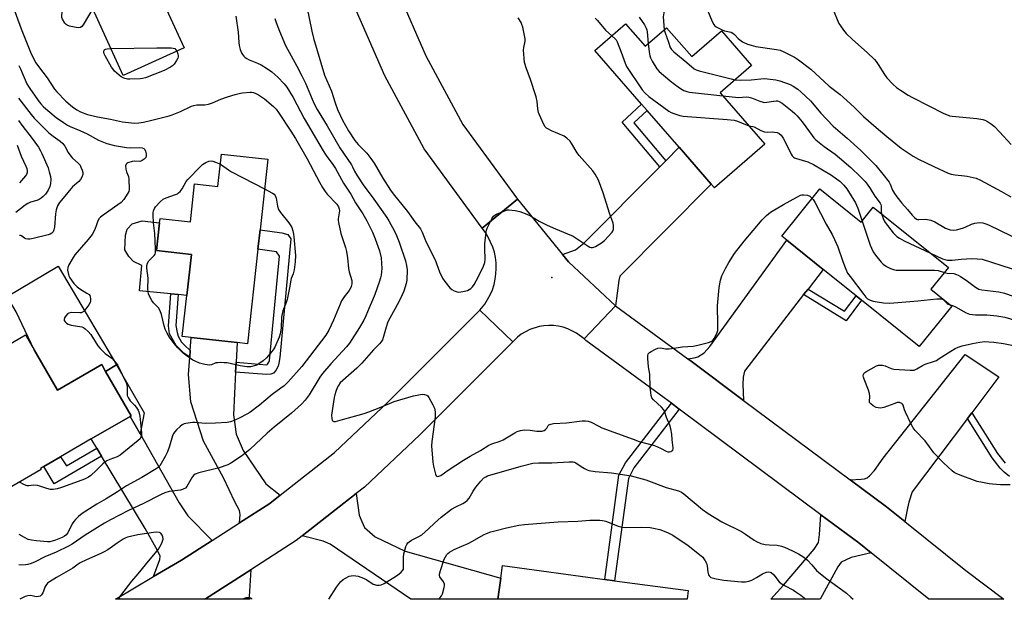
# Model space of a CAD drawing. Units: inches. Extents: x 1279764 to 1285764, y 529451 to 533451.
# Drawn here: x 1284824 to 1285241, y 529451 to 529696 of the extents above; entities that cross this region are included whole.
import ezdxf

# ---------------------------------------------------------------- set-up
doc = ezdxf.new("R2010")
doc.units = ezdxf.units.IN
doc.header["$MEASUREMENT"] = 0
for name, color, linetype in [('BLDG-Footprint', 5, 'Continuous'), ('CULTRL-Pad', 6, 'Continuous'), ('ELEV-Spot Elevation', 7, 'Continuous'), ('TRANS-Driveway', 251, 'Continuous'), ('TRANS-Non Street Sidewalk', 7, 'Continuous'), ('TRANS-Road', 130, 'Continuous'), ('Undefined', 1, 'Continuous')]:
    doc.layers.add(name, color=color, linetype=linetype)

msp = doc.modelspace()

# ---------------------------------------------------------------- linework, layer by layer
at = {"layer": 'BLDG-Footprint'}
for points, elevation in [([(1284893.4, 529684.08), (1284867.7, 529672.39), (1284851.86, 529707.19), (1284846.6, 529718.76), (1284843.62, 529725.31), (1284878.87, 529741.35), (1284879.42, 529740.13), (1284887.12, 529723.22), (1284889.34, 529718.34), (1284887.69, 529717.59), (1284879.78, 529714), (1284884.58, 529703.47), (1284886.85, 529698.47)], 414.24), ([(1285080.22, 529694.3), (1285088.53, 529684.76), (1285097.56, 529692.62), (1285108.22, 529680.37), (1285120.78, 529691.3), (1285133.51, 529676.66), (1285120.23, 529665.11), (1285139.17, 529643.33), (1285117.87, 529624.8), (1285116.52, 529626.35), (1285102.92, 529641.98), (1285089.42, 529657.5), (1285087.02, 529660.26), (1285067.24, 529683)], 406.64), ([(1284928.88, 529636.95), (1284925.6, 529607.07), (1284924.7, 529598.86), (1284920.31, 529558.81), (1284915.85, 529559.3), (1284896.4, 529561.43), (1284892.68, 529561.84), (1284894.59, 529579.25), (1284896.5, 529596.66), (1284881.77, 529598.28), (1284883.06, 529610.02), (1284883.25, 529611.79), (1284896.08, 529610.38), (1284897.85, 529626.5), (1284907.75, 529625.41), (1284909.25, 529639.1)], 416.38), ([(1285162.43, 529624.37), (1285179.95, 529610.3), (1285185.04, 529616.63), (1285216.84, 529591.09), (1285209.45, 529581.9), (1285218.31, 529574.78), (1285204.53, 529557.63), (1285180.09, 529577.26), (1285177.75, 529579.14), (1285163.88, 529590.29), (1285148.5, 529602.64), (1285146.36, 529604.36)], 410.38), ([(1284829.99, 529556.28), (1284839.9, 529539.17), (1284858.55, 529549.98), (1284860.21, 529547.11), (1284871.1, 529528.32), (1284870.64, 529528.05), (1284854.1, 529518.47), (1284841.14, 529510.97), (1284834.07, 529506.87), (1284832.64, 529506.04), (1284832.93, 529505.54), (1284816.1, 529495.79), (1284796.52, 529529.59), (1284812.75, 529538.99), (1284813.7, 529537.36), (1284819.78, 529540.88), (1284812, 529554.3), (1284826.33, 529562.6)], 416.13), ([(1285106.76, 529454.26), (1285106.27, 529450.6), (1285026.19, 529450.6), (1285027.39, 529459.59), (1285028.1, 529464.84), (1285071.5, 529459), (1285075.62, 529458.45)], 415.58)]:
    msp.add_lwpolyline(points, close=True, dxfattribs=dict(at, elevation=elevation))
at = {"layer": 'CULTRL-Pad'}
for points in [[(1284896.5, 529596.66), (1284894.59, 529579.25), (1284890.97, 529579.61), (1284887.79, 529579.93), (1284874.49, 529581.27), (1284875.51, 529591.93), (1284871.97, 529593.63), (1284870.08, 529595.68), (1284868.34, 529598.63), (1284868.67, 529604.85), (1284869.33, 529607.26), (1284871.39, 529609.65), (1284875.73, 529610.87), (1284883.06, 529610.02), (1284881.77, 529598.28)], [(1284850.13, 529574.68), (1284864.85, 529549.86), (1284860.21, 529547.11), (1284858.55, 529549.98), (1284839.9, 529539.17), (1284829.99, 529556.28), (1284822.38, 529572.32), (1284818.54, 529578.8), (1284840.1, 529591.59)]]:
    msp.add_lwpolyline(points, close=True, dxfattribs=at)
at = {"layer": 'ELEV-Spot Elevation'}
msp.add_point((1285049, 529586.9, 408.86), dxfattribs=at)
at = {"layer": 'TRANS-Driveway'}
for points in [[(1285075.97, 529574.92), (1285056.09, 529593.52), (1285053.62, 529596.54), (1285059.1, 529598.64), (1285062.51, 529601.39), (1285094.68, 529633.7), (1285097.27, 529636.3), (1285102.93, 529641.98), (1285116.52, 529626.35), (1285077.84, 529587.45), (1285077.41, 529585.62)], [(1285157.44, 529581.97), (1285155.6, 529579.59), (1285130.54, 529547.21), (1285130.07, 529544.71), (1285129.89, 529541.64), (1285130.21, 529534.84), (1285108.04, 529551.4), (1285106.59, 529552.47), (1285109.24, 529552.79), (1285110.84, 529553.22), (1285113.52, 529555.01), (1285115.87, 529557.64), (1285148.5, 529602.64), (1285163.88, 529590.29)], [(1284915.42, 529551.01), (1284915.21, 529546.82), (1284914.29, 529528.72), (1284915.48, 529520.53), (1284918.45, 529513.6), (1284928.07, 529499.53), (1284934.1, 529494.66), (1284929.65, 529491.19), (1284916.88, 529482.99), (1284917.17, 529486.52), (1284916.87, 529488.13), (1284914.83, 529491.84), (1284910.14, 529502), (1284901.65, 529517.5), (1284896.23, 529534.24), (1284895.25, 529545.79), (1284895.79, 529553.17), (1284895.99, 529555.92), (1284896.4, 529561.43), (1284915.85, 529559.3)], [(1285226.74, 529529.59), (1285224.89, 529527.14), (1285201.47, 529496.15), (1285200.1, 529491.68), (1285199.52, 529489.25), (1285198.39, 529483.53), (1285190.71, 529489.72), (1285175.3, 529501.21), (1285179.93, 529501.44), (1285181.35, 529501.66), (1285182.42, 529502), (1285183.51, 529502.86), (1285185.64, 529505.15), (1285189.27, 529510.34), (1285223.89, 529554.3), (1285238.21, 529544.76)], [(1284874.81, 529520.7), (1284891.4, 529491.49), (1284895.02, 529486), (1284905.27, 529475.54), (1284892.32, 529467.22), (1284880.48, 529460.19), (1284883.09, 529467.4), (1284883.27, 529468.84), (1284882.17, 529471.26), (1284876.99, 529480.62), (1284858.52, 529511.16), (1284856.48, 529514.54), (1284854.1, 529518.47), (1284870.64, 529528.05)], [(1284943.36, 529477.42), (1284966.28, 529495.35), (1284967.51, 529486.19), (1284968.62, 529483.51), (1284969.74, 529481.01), (1284974.33, 529477.05), (1284986.98, 529470.93), (1285027.39, 529459.59), (1285026.19, 529450.6), (1284989.32, 529450.61), (1284955.26, 529473.99), (1284952.33, 529475.2)], [(1285184.1, 529470.28), (1285175.67, 529468.28), (1285171.48, 529466.25), (1285170.13, 529464.38), (1285162.58, 529450.59), (1285141.72, 529450.59), (1285147.09, 529456.64), (1285160, 529471.88), (1285161.93, 529474.69), (1285162.35, 529478.09), (1285162.89, 529486.4), (1285178.9, 529474.47)], [(1284902.15, 529450.62), (1284902.46, 529450.8), (1284921.65, 529463.12), (1284920.92, 529451.72), (1284921.24, 529450.82), (1284921.37, 529450.61)]]:
    msp.add_lwpolyline(points, close=True, dxfattribs=at)
at = {"layer": 'TRANS-Non Street Sidewalk'}
for points in [[(1285097.27, 529636.3), (1285094.68, 529633.7), (1285078.76, 529652.6), (1285087.02, 529660.26), (1285089.42, 529657.5), (1285083.8, 529652.29)], [(1284915.21, 529546.82), (1284915.42, 529551.01), (1284928.39, 529549.94), (1284928.73, 529550.12), (1284929.28, 529550.94), (1284929.55, 529551.7), (1284933.74, 529595.94), (1284932.46, 529597.67), (1284924.7, 529598.86), (1284925.6, 529607.07), (1284934.74, 529605.78), (1284937.34, 529605.1), (1284938.62, 529603.22), (1284933.94, 529553.03), (1284933.58, 529550.56), (1284933.24, 529549.32), (1284932.28, 529547.52), (1284931.25, 529546.36), (1284930.12, 529545.98), (1284928.26, 529545.75)], [(1285155.6, 529579.59), (1285157.44, 529581.97), (1285172.87, 529572.53), (1285177.75, 529579.14), (1285180.09, 529577.26), (1285173.65, 529568.55)], [(1284895.99, 529555.92), (1284895.79, 529553.17), (1284893.31, 529554.83), (1284890.07, 529558.12), (1284888.88, 529560), (1284887.3, 529563.04), (1284886.78, 529566.41), (1284887.79, 529579.93), (1284890.97, 529579.61), (1284890, 529566.57), (1284890.47, 529563.58), (1284890.92, 529561.99), (1284892.34, 529559.48), (1284893.53, 529558.15)], [(1284874.81, 529520.7), (1284870.64, 529528.05), (1284871.1, 529528.32), (1284860.21, 529547.11), (1284864.85, 529549.86), (1284876.49, 529529.61)], [(1285102.96, 529531.11), (1285083.79, 529506.2), (1285081.45, 529501.76), (1285075.62, 529458.45), (1285071.5, 529459), (1285077.44, 529503.11), (1285080.25, 529508.41), (1285099.63, 529533.6)], [(1284858.52, 529511.16), (1284838.43, 529499.48), (1284834.07, 529506.87), (1284841.14, 529510.97), (1284843.7, 529507.12), (1284856.48, 529514.54)]]:
    msp.add_lwpolyline(points, close=True, dxfattribs=at)
msp.add_lwpolyline([(1285242.74, 529502.63), (1285240.47, 529504.46), (1285238.7, 529506.17), (1285235.34, 529510.56), (1285224.89, 529527.14), (1285226.74, 529529.59), (1285237.63, 529512.29), (1285240.8, 529508.19)], dxfattribs=at)
at = {"layer": 'TRANS-Road'}
msp.add_lwpolyline([(1284972.26, 529734.52), (1284995.71, 529680.7), (1285011.34, 529651.69), (1285034.5, 529619.97), (1285019.55, 529607.78), (1284994.97, 529641.39), (1284978.34, 529672.26), (1284948.05, 529741.76)], dxfattribs=at)
for points in [[(1285053.62, 529596.54), (1285056.09, 529593.52), (1285075.97, 529574.92), (1285062.75, 529560.82), (1285059.49, 529563.33), (1285055.8, 529565.17), (1285053.84, 529565.82), (1285051.82, 529566.27), (1285049.77, 529566.52), (1285047.71, 529566.57), (1285045.65, 529566.43), (1285043.62, 529566.08), (1285039.7, 529564.81), (1285037.84, 529563.9), (1285036.09, 529562.81), (1285034.45, 529561.56), (1285032.49, 529559.68), (1285018.55, 529573.02), (1285020.63, 529575.6), (1285021.88, 529577.53), (1285022.96, 529579.57), (1285023.86, 529581.69), (1285024.57, 529583.88), (1285025.09, 529586.13), (1285025.41, 529588.41), (1285025.53, 529590.71), (1285025.46, 529593.02), (1285025.18, 529595.31), (1285024.71, 529597.56), (1285024.04, 529599.77), (1285022.14, 529603.97), (1285020.93, 529605.93), (1285019.55, 529607.78), (1285034.5, 529619.97)], [(1285106.59, 529552.47), (1285108.04, 529551.4), (1285130.21, 529534.84), (1285175.3, 529501.21), (1285190.71, 529489.72), (1285198.39, 529483.53), (1285224.19, 529462.75), (1285240.27, 529450.58), (1285208.54, 529450.59), (1285184.1, 529470.28), (1285178.9, 529474.47), (1285162.89, 529486.4), (1285102.96, 529531.11), (1285099.63, 529533.6), (1285096.55, 529535.9), (1285063.41, 529560.2), (1285062.75, 529560.82), (1285075.97, 529574.92)], [(1285032.49, 529559.68), (1284993.18, 529520.28), (1284969.75, 529498.06), (1284966.28, 529495.35), (1284943.36, 529477.42), (1284940.83, 529475.44), (1284921.65, 529463.12), (1284902.46, 529450.8), (1284902.15, 529450.62), (1284864.39, 529450.62), (1284880.48, 529460.19), (1284892.32, 529467.22), (1284905.27, 529475.54), (1284916.88, 529482.99), (1284929.65, 529491.19), (1284934.1, 529494.66), (1284957.14, 529512.69), (1284979.71, 529534.1), (1285018.55, 529573.02)]]:
    msp.add_lwpolyline(points, close=True, dxfattribs=at)
at = {"layer": 'Undefined'}
for points, elevation in [([(1285082.73, 529739.92), (1285083, 529739.37), (1285083.54, 529738.73), (1285086.1, 529736.77), (1285086.68, 529736.15), (1285087.16, 529735.44), (1285089.08, 529731.85), (1285090.82, 529727.09), (1285091.29, 529726), (1285092.21, 529724.53), (1285094.23, 529721.67), (1285096.91, 529718.15), (1285097.49, 529716.85), (1285098.42, 529713.84), (1285098.77, 529712.46), (1285098.89, 529711.58), (1285098.93, 529710.09), (1285098.86, 529708.91), (1285098.31, 529706.32), (1285096.83, 529701.11), (1285096.41, 529698.89), (1285096.19, 529697.26), (1285096.22, 529695.39), (1285096.61, 529691.79)], 404), ([(1284854.82, 529700.7), (1284850.68, 529693.86), (1284850.19, 529693.17), (1284849.6, 529692.69), (1284848.88, 529692.58), (1284847.79, 529692.72), (1284844.96, 529693.33), (1284843.92, 529693.7), (1284843.49, 529694), (1284842.96, 529694.6), (1284841.97, 529696.26), (1284841.7, 529697.01), (1284841.64, 529697.83), (1284841.77, 529699.24), (1284842.08, 529701.22), (1284844.86, 529711.03), (1284845.39, 529712.73), (1284845.76, 529713.52), (1284846.42, 529714.46), (1284847.79, 529716.14)], 414), ([(1284820.8, 529702.19), (1284824.47, 529692.22), (1284828.39, 529682.34), (1284829.72, 529679.53), (1284830.67, 529677.82), (1284831.77, 529676.25), (1284835.48, 529671.36), (1284838.61, 529666.56), (1284839.54, 529665.46), (1284843.41, 529661.54), (1284846.19, 529659.08), (1284848.08, 529657.83), (1284849.54, 529657.03), (1284852.59, 529655.82), (1284856.74, 529654.82), (1284862.25, 529653.83), (1284867.32, 529652.76), (1284872.42, 529652.26), (1284874.24, 529652.3), (1284876.19, 529652.63), (1284879.83, 529653.46), (1284887.1, 529655.31), (1284888.41, 529655.75), (1284891.89, 529657.11), (1284896.54, 529659.35), (1284897.48, 529659.73), (1284898.81, 529659.97), (1284902.18, 529660.01), (1284903.8, 529660.32), (1284905.38, 529660.82), (1284908.96, 529662.3), (1284911.77, 529663.32), (1284915.06, 529664.37), (1284917.25, 529664.97), (1284918.2, 529665.11), (1284921.36, 529665.31), (1284922.16, 529665.29), (1284922.81, 529665.17), (1284923.84, 529664.8), (1284924.87, 529664.27), (1284927.43, 529662.54), (1284931.26, 529659.33), (1284932.36, 529658.08), (1284933.36, 529656.72), (1284938.6, 529648.82), (1284940.5, 529645.77), (1284945.5, 529637.08), (1284950.69, 529627.19), (1284952.02, 529624.97), (1284953.13, 529623.32), (1284954.03, 529622.19), (1284958.08, 529617.87), (1284958.83, 529616.8), (1284959.1, 529615.93), (1284959.14, 529615.14), (1284959.08, 529614.3), (1284958.66, 529611.65), (1284958.63, 529611.06), (1284958.71, 529610.19), (1284959.75, 529605.53), (1284961.78, 529599.52), (1284962.22, 529597.83), (1284962.64, 529595.22), (1284963, 529590.72), (1284963.32, 529589.3), (1284964.35, 529585.59), (1284964.37, 529584.15), (1284964.15, 529583.08), (1284963.84, 529582.3), (1284963.26, 529581.29), (1284962.76, 529580.58), (1284961.11, 529578.64), (1284960.05, 529576.96), (1284959.44, 529575.62), (1284956.64, 529568.77), (1284954.67, 529564.62), (1284953.37, 529562.48), (1284943.23, 529549.18), (1284937.44, 529542.64), (1284935.77, 529541.02), (1284934.42, 529539.95), (1284930.72, 529537.36), (1284925.4, 529532.75), (1284921.19, 529529.68), (1284919.94, 529528.93), (1284917.04, 529527.39), (1284914.64, 529526.24), (1284913.02, 529525.75), (1284911.64, 529525.47), (1284906.74, 529525.17), (1284902.33, 529525.07), (1284898.1, 529525.45), (1284896.98, 529525.46), (1284894.2, 529525.05), (1284893.4, 529524.84), (1284892.65, 529524.5), (1284891.75, 529523.79), (1284890.27, 529522.36), (1284889.47, 529521.52), (1284888.97, 529520.83), (1284888.55, 529519.8), (1284887.25, 529515.4), (1284886.39, 529512.97), (1284885.43, 529511.08), (1284883.78, 529508.11), (1284883.14, 529507.13), (1284882.48, 529506.43), (1284881.62, 529505.81), (1284875.52, 529502.17), (1284869.04, 529498.58), (1284865.25, 529496.08), (1284860.49, 529493.2), (1284856.49, 529490.91), (1284850.26, 529486.92), (1284848.72, 529485.65), (1284847.5, 529484.4), (1284846.75, 529483.52), (1284846.13, 529482.51), (1284844.19, 529478.79), (1284843.36, 529477.71), (1284842.77, 529477.26), (1284841.84, 529476.78), (1284838.96, 529475.63), (1284837.61, 529475.17), (1284836.64, 529474.99), (1284835.69, 529474.96), (1284831.01, 529475.28), (1284828.82, 529475.6), (1284827.49, 529475.97), (1284825.9, 529476.75), (1284823.58, 529478.07)], 414), ([(1284945.37, 529701.5), (1284947.52, 529691.21), (1284948.24, 529688.13), (1284952.91, 529672.51), (1284955.75, 529665.76), (1284957.35, 529660.86), (1284958.36, 529658.04), (1284960.51, 529653.47), (1284963.05, 529649), (1284965.63, 529644.87), (1284967.04, 529643.16), (1284970.72, 529639.44), (1284972.51, 529637.22), (1284973.79, 529635.23), (1284977.51, 529628.89), (1284980.74, 529623.85), (1284981.89, 529622.32), (1284988.02, 529614.75), (1284991.07, 529610.45), (1284993.4, 529607.43), (1284994.1, 529606.09), (1284995.86, 529601.87), (1284999.69, 529594.33), (1285001.51, 529589.21), (1285002.71, 529586.56), (1285003.7, 529585.15), (1285005.92, 529582.49), (1285006.75, 529581.74), (1285007.69, 529581.2), (1285008.93, 529580.72), (1285009.73, 529580.65), (1285011.4, 529580.9), (1285013.33, 529581.37), (1285014.06, 529581.71), (1285014.7, 529582.2), (1285015.45, 529582.97), (1285016.12, 529583.91), (1285017.82, 529586.94), (1285020.1, 529591.63), (1285020.75, 529593.27), (1285020.89, 529594.67), (1285020.67, 529598.96), (1285020.68, 529601.18), (1285021.24, 529606.1), (1285021.42, 529606.94), (1285021.72, 529607.76), (1285023.62, 529611.73), (1285024.06, 529612.47), (1285024.42, 529612.89), (1285024.87, 529613.24), (1285025.63, 529613.65), (1285029.48, 529615.29), (1285030.33, 529615.49), (1285030.89, 529615.52), (1285033.49, 529615.18), (1285035.48, 529614.74), (1285038.47, 529613.74), (1285040.04, 529612.95), (1285043.63, 529610.73), (1285047.08, 529608.96), (1285050.55, 529607.45), (1285055.68, 529605.39), (1285058.01, 529604.33), (1285059.76, 529603.25), (1285064.36, 529600.16), (1285065.17, 529599.7), (1285065.63, 529599.56), (1285066.25, 529599.53), (1285066.76, 529599.66), (1285067.52, 529600.01), (1285069.99, 529601.48), (1285071.34, 529602.57), (1285074.55, 529606.02), (1285074.98, 529606.74), (1285075.15, 529607.49), (1285075.18, 529608.82), (1285075.01, 529609.89), (1285073.38, 529614.13), (1285070.77, 529622.75), (1285068.75, 529628.08), (1285068.12, 529629.4), (1285067.39, 529630.68), (1285066.34, 529632.03), (1285060.57, 529638.52), (1285059.76, 529639.71), (1285057.56, 529643.43), (1285056.73, 529644.58), (1285055.34, 529645.92), (1285054.23, 529646.71), (1285048.89, 529648.95), (1285047.31, 529649.74), (1285046.84, 529650.08), (1285046.26, 529650.72), (1285045.57, 529651.94), (1285043.79, 529655.75), (1285043.41, 529656.76), (1285043.08, 529658.32), (1285042.86, 529661.34), (1285042.37, 529663.36), (1285039.8, 529671.17), (1285038.31, 529675.21), (1285037.53, 529677.93), (1285037.31, 529679.66), (1285037.1, 529683.18), (1285037.2, 529684.3), (1285037.71, 529686.9), (1285037.75, 529687.94), (1285037.52, 529689.38), (1285036.7, 529692.85), (1285036.36, 529693.97), (1285036, 529694.77), (1285034.75, 529696.77)], 408), ([(1285114.89, 529700.07), (1285116.94, 529695.22), (1285117.58, 529693.94), (1285117.91, 529693.5), (1285118.55, 529693), (1285120.81, 529691.86), (1285122.14, 529691.37), (1285124.94, 529690.67), (1285125.69, 529690.34), (1285126.34, 529689.81), (1285127.84, 529688.1), (1285128.54, 529687.44), (1285129.75, 529686.69), (1285131.84, 529685.7), (1285133.42, 529685.18), (1285135.31, 529684.72), (1285144.08, 529683.4), (1285145.67, 529683.05), (1285147.28, 529682.43), (1285151.77, 529680.12), (1285153.48, 529678.96), (1285158.69, 529675.02), (1285166.4, 529667.88), (1285171.01, 529664.32), (1285172.36, 529663.17), (1285177.18, 529658.8), (1285180.92, 529654.98), (1285186.23, 529650.33), (1285190.76, 529646.51), (1285196.87, 529641.67), (1285201.93, 529638.29), (1285204.24, 529637.02), (1285210.63, 529633.85), (1285216.7, 529631.05), (1285218.04, 529630.61), (1285219.67, 529630.29), (1285223.69, 529629.94), (1285224.85, 529629.78), (1285228.57, 529628.85), (1285230.45, 529628), (1285239.37, 529623.28), (1285243.25, 529621.03)], 402), ([(1285168.27, 529699.93), (1285170.05, 529695.37), (1285170.52, 529694.35), (1285171.13, 529693.38), (1285172.5, 529691.52), (1285173.63, 529690.21), (1285176.28, 529687.58), (1285182.46, 529682.14), (1285185.56, 529679.14), (1285186.3, 529678.27), (1285187.14, 529677.1), (1285189.8, 529672.82), (1285190.84, 529671.42), (1285193.34, 529668.68), (1285194.93, 529667.35), (1285196.59, 529666.12), (1285199.84, 529664.11), (1285201.63, 529663.1), (1285214.86, 529656.36), (1285216.7, 529655.54), (1285217.33, 529655.36), (1285218.44, 529655.2), (1285228.91, 529654.25), (1285231.4, 529653.76), (1285232.2, 529653.5), (1285232.95, 529653.14), (1285235.09, 529651.82), (1285236.39, 529650.77), (1285238.52, 529648.54), (1285243.37, 529643.15)], 400), ([(1284931.85, 529696.52), (1284932.39, 529694.9), (1284933.85, 529691.13), (1284936.34, 529685.05), (1284941.19, 529676.34), (1284943.26, 529672.26), (1284944.74, 529669.16), (1284948.38, 529660.72), (1284949.75, 529658.03), (1284953.96, 529651.01), (1284959.32, 529641.8), (1284964.27, 529634.52), (1284964.69, 529633.77), (1284965.49, 529631.9), (1284966.52, 529630.16), (1284969.26, 529626.09), (1284973.75, 529620.02), (1284979.19, 529612.21), (1284980.06, 529610.8), (1284982.47, 529606.43), (1284983.37, 529604.6), (1284984.48, 529601.88), (1284987.08, 529593.93), (1284987.59, 529591.98), (1284987.81, 529590.04), (1284987.61, 529585.69), (1284987.34, 529584.25), (1284986.39, 529581.1), (1284985.77, 529579.45), (1284984.34, 529576.59), (1284980.46, 529569.59), (1284979.69, 529568.07), (1284978.89, 529565.86), (1284977.83, 529561.85), (1284977.33, 529560.53), (1284976.79, 529559.61), (1284976.18, 529558.83), (1284973.6, 529556.2), (1284968.6, 529550.53), (1284966.49, 529548.44), (1284960.55, 529543.31), (1284959.53, 529542.25), (1284958.74, 529541.13), (1284958.23, 529540.14), (1284957.61, 529538.55), (1284957.16, 529537.2), (1284956.9, 529536.05), (1284955.82, 529528.61), (1284955.88, 529527.22), (1284956.06, 529526.51), (1284956.25, 529526.13), (1284956.72, 529525.86), (1284957.53, 529525.91), (1284960.45, 529526.78), (1284969.63, 529529.24), (1284971.55, 529529.91), (1284976.73, 529531.96), (1284982.32, 529534.33), (1284990.44, 529536.69), (1284992.71, 529537.22), (1284994.14, 529537.43), (1284995.18, 529537.36), (1284996.12, 529537.06), (1284996.52, 529536.76), (1284997.03, 529536.09), (1284998.73, 529532.91), (1284999.32, 529531.55), (1284999.66, 529529.94), (1284999.72, 529528.83), (1284999.63, 529527.67), (1284998.23, 529517.41), (1284998.14, 529515.64), (1284998.74, 529508.65), (1284998.98, 529506.93), (1284999.82, 529503.52), (1285000.16, 529502.87), (1285000.32, 529502.73), (1285000.67, 529502.61), (1285001.28, 529502.69), (1285002, 529503.05), (1285005.1, 529505.25), (1285011.59, 529509.44), (1285014.52, 529511.2), (1285018.91, 529513.62), (1285022.39, 529515.81), (1285023.62, 529516.39), (1285027.13, 529517.57), (1285028.44, 529518.11), (1285033.38, 529521.03), (1285034.41, 529521.58), (1285035.79, 529522.07), (1285037.49, 529522.33), (1285039.83, 529522.18), (1285042.7, 529521.76), (1285043.86, 529521.73), (1285045, 529521.84), (1285045.76, 529522.11), (1285046.38, 529522.56), (1285046.9, 529523.11), (1285047.44, 529524.12), (1285047.71, 529524.42), (1285048.62, 529524.82), (1285049.71, 529525.01), (1285055.23, 529525.36), (1285061.86, 529526.12), (1285063.29, 529526.12), (1285064.4, 529525.98), (1285065.66, 529525.56), (1285068.92, 529523.84), (1285070.26, 529523.26), (1285083.45, 529518.33), (1285086.05, 529517.48), (1285092.44, 529515.68), (1285095.04, 529514.62), (1285097.44, 529513.35), (1285098.11, 529513.09), (1285098.78, 529513), (1285099.47, 529513.18), (1285099.88, 529513.45), (1285100.21, 529513.81), (1285100.4, 529514.24), (1285100.44, 529514.75), (1285100, 529518.11), (1285099.83, 529520.49), (1285099.42, 529522.72), (1285099, 529524.35), (1285097.61, 529527.58), (1285096.87, 529529.82), (1285096.4, 529530.84), (1285095.46, 529531.91), (1285092.01, 529535.05), (1285091.39, 529535.87), (1285091.02, 529536.86), (1285090.86, 529538.02), (1285090.68, 529540.39), (1285090.47, 529545.86), (1285090.01, 529549.03), (1285089.7, 529552.59), (1285089.68, 529553.74), (1285089.87, 529554.49), (1285090.38, 529555.06), (1285091.08, 529555.54), (1285092.88, 529556.53), (1285093.93, 529556.95), (1285094.99, 529557.01), (1285097.18, 529556.68), (1285098.66, 529556.62), (1285104.37, 529557.44), (1285108.79, 529557.81), (1285110.23, 529558.09), (1285115.38, 529559.37), (1285116.46, 529559.74), (1285117.13, 529560.19), (1285117.78, 529561.07), (1285118.6, 529562.59), (1285119.05, 529563.63), (1285119.23, 529564.47), (1285119.34, 529568.6), (1285119.14, 529573.35), (1285119.16, 529574.83), (1285119.8, 529582.62), (1285120.34, 529585.69), (1285120.99, 529587.58), (1285122.64, 529590.91), (1285123.92, 529593.15), (1285126.35, 529597.04), (1285130.49, 529602.19), (1285138.06, 529611.3), (1285139.85, 529613.09), (1285141.61, 529614.53), (1285147.08, 529617.81), (1285152.74, 529620.91), (1285154.31, 529621.67), (1285154.84, 529621.82), (1285155.65, 529621.88), (1285157.27, 529621.65), (1285158.26, 529621.23), (1285159.22, 529620.37)], 410), ([(1285067.43, 529696.72), (1285068.43, 529695.69), (1285071.75, 529691.61), (1285074.4, 529689.23)], 408), ([(1285085.95, 529697.08), (1285088.28, 529693.87), (1285088.96, 529692.48), (1285089.19, 529691.71), (1285089.33, 529690.85), (1285089.84, 529685.9)], 406), ([(1285096.61, 529691.79), (1285096.94, 529690.52), (1285098.43, 529686.5), (1285099.12, 529684.28), (1285099.63, 529683.36), (1285100.65, 529682.36), (1285106.12, 529677.95), (1285109.3, 529675.27), (1285110.13, 529674.79), (1285111.44, 529674.36), (1285124.86, 529670.94), (1285126.52, 529670.58)], 404), ([(1285074.4, 529689.23), (1285075.88, 529687.91), (1285076.21, 529687.46), (1285076.63, 529686.7), (1285078.41, 529682.34), (1285080.02, 529677.55), (1285080.64, 529676.21), (1285087.21, 529666.3), (1285088.58, 529664.84), (1285090.07, 529663.5), (1285098.51, 529657.32), (1285099.54, 529656.73), (1285100.65, 529656.3), (1285103.2, 529655.47), (1285104.64, 529655.16), (1285123.27, 529653.8), (1285126.22, 529653.42), (1285127.65, 529653), (1285130.96, 529651.61), (1285132.39, 529651.13)], 408), ([(1284890.29, 529682.67), (1284890.71, 529681.57), (1284890.89, 529680.78), (1284890.91, 529680.26), (1284890.78, 529679.74), (1284890.26, 529678.72), (1284889.27, 529677.26), (1284888.56, 529676.54), (1284887.64, 529675.9), (1284884.97, 529674.57), (1284877.14, 529671.44), (1284875.87, 529671.12), (1284874.77, 529670.96), (1284870.4, 529670.82), (1284869.54, 529670.89), (1284868.4, 529671.12), (1284867.58, 529671.38), (1284866.82, 529671.76), (1284865.92, 529672.47), (1284864.02, 529674.29), (1284863.25, 529675.16), (1284862.76, 529675.88), (1284860.03, 529680.76), (1284859.65, 529681.54), (1284859.45, 529682.31), (1284859.49, 529682.75), (1284859.65, 529683.14), (1284859.91, 529683.45), (1284860.11, 529683.57), (1284860.89, 529683.75), (1284862.5, 529683.81)], 414), ([(1284862.5, 529683.81), (1284881.89, 529684.07), (1284887.98, 529684.08), (1284888.8, 529684), (1284889.44, 529683.78), (1284889.94, 529683.3), (1284890.29, 529682.67)], 414), ([(1285089.84, 529685.9), (1285090.19, 529682.37), (1285090.5, 529680.65), (1285090.83, 529679.84), (1285091.53, 529678.52), (1285093.49, 529675.17), (1285094.49, 529674.1), (1285099.02, 529670.23), (1285100.4, 529669.1), (1285103, 529667.21), (1285104.21, 529666.4), (1285104.95, 529666), (1285106.2, 529665.55), (1285107.26, 529665.29), (1285121.36, 529663.81)], 406), ([(1284823.45, 529676.64), (1284824.19, 529675.22), (1284826.91, 529668.93), (1284827.58, 529667.71), (1284828.38, 529666.49), (1284832.13, 529661.23), (1284832.83, 529660.34), (1284833.96, 529659.16), (1284839.33, 529654.62), (1284842.39, 529652.45), (1284844.04, 529651.42), (1284845.21, 529650.84), (1284849.28, 529649.11), (1284852.36, 529647.69), (1284857.19, 529645.02), (1284859.33, 529644.1), (1284860.7, 529643.61), (1284864.04, 529642.7), (1284869.11, 529641.86), (1284870.86, 529641.81), (1284874.66, 529641.97), (1284875.74, 529641.83), (1284876.44, 529641.45), (1284876.79, 529641.06), (1284877.12, 529640.31), (1284877.39, 529639.22), (1284877.44, 529638.41), (1284877.2, 529637.73), (1284876.56, 529636.98), (1284875.67, 529636.37), (1284875.16, 529636.15), (1284874.63, 529636.03), (1284872.58, 529636.1), (1284871.48, 529635.94), (1284869.64, 529635.35), (1284869.2, 529635.11), (1284868.88, 529634.8), (1284868.7, 529634.11), (1284868.81, 529632.74), (1284869.1, 529631.64), (1284869.95, 529629.59), (1284870.11, 529628.46), (1284870.16, 529624.12), (1284870.02, 529623.3), (1284869.67, 529622.54), (1284867.89, 529619.92), (1284866.76, 529618.62), (1284865.36, 529617.56), (1284859.12, 529613.24), (1284858.02, 529612.39), (1284857.44, 529611.81), (1284856.88, 529610.82), (1284856.23, 529608.67), (1284855.83, 529607.6), (1284855.08, 529606.04), (1284854.51, 529605.06), (1284852.84, 529602.89), (1284847.25, 529596.5), (1284846.42, 529595.27), (1284844.59, 529592.18), (1284844.17, 529591.1), (1284844.13, 529590.01), (1284844.45, 529588.06), (1284844.62, 529587.53), (1284845.03, 529586.75), (1284846.77, 529584.34), (1284848.21, 529582.88), (1284849.36, 529581.99), (1284852.34, 529580.28), (1284853.2, 529579.61), (1284853.48, 529579.19), (1284853.66, 529578.68), (1284853.79, 529577.87), (1284853.8, 529577.03), (1284853.63, 529576.23), (1284853.06, 529575.23), (1284851.47, 529573.08), (1284850.67, 529572.28), (1284849.93, 529571.93), (1284849.37, 529571.84), (1284845.78, 529571.99), (1284844.69, 529571.82), (1284844.03, 529571.4), (1284843.48, 529570.76), (1284842.88, 529569.81), (1284842.63, 529569.11), (1284842.68, 529568.67), (1284843.07, 529568.08), (1284843.66, 529567.55), (1284844.34, 529567.12), (1284845.7, 529566.73), (1284850.15, 529565.94), (1284850.91, 529565.66), (1284851.6, 529565.18), (1284852.84, 529563.97), (1284854, 529562.66), (1284856.99, 529557.94), (1284857.86, 529556.8), (1284860.07, 529554.64), (1284862.82, 529552.69), (1284864.03, 529551.45), (1284864.75, 529550.55), (1284865.32, 529549.56), (1284869.02, 529541.99), (1284869.33, 529540.5), (1284869.29, 529537.44), (1284869.4, 529536.88), (1284869.7, 529536.07), (1284870.66, 529534.64), (1284872.4, 529532.86), (1284873.14, 529531.94), (1284873.96, 529530.71), (1284874.32, 529529.92), (1284874.69, 529528.19), (1284875.39, 529521.1), (1284875.38, 529519.96), (1284875.18, 529519.25), (1284874.84, 529518.59), (1284874.05, 529517.77), (1284866.39, 529511.67), (1284865.13, 529510.98), (1284861.99, 529509.82), (1284860.68, 529509.16), (1284859.94, 529508.69), (1284859.1, 529507.96), (1284856.28, 529505.19), (1284853.9, 529503.05), (1284852.98, 529502.35), (1284852.35, 529501.98), (1284851.27, 529501.51), (1284842.44, 529498.22), (1284841.06, 529497.73), (1284839.67, 529497.38), (1284837.98, 529497.1), (1284836.88, 529497.08), (1284835.3, 529497.44), (1284832.42, 529498.54), (1284831.35, 529498.83), (1284829.65, 529498.9), (1284827.74, 529498.61), (1284826.98, 529498.64), (1284825.91, 529499.05), (1284823.73, 529500.21)], 416), ([(1284823.36, 529662.82), (1284828.74, 529655.85), (1284830, 529654.36), (1284836.22, 529648.17), (1284838, 529646.73), (1284841.03, 529644.52), (1284842.05, 529643.58), (1284842.9, 529642.43), (1284844.37, 529639.81), (1284845.46, 529638.26), (1284846.24, 529637.42), (1284848.62, 529635.23), (1284849.38, 529634.36), (1284849.77, 529633.64), (1284850.28, 529632.35), (1284850.56, 529631.3), (1284850.57, 529630.53), (1284850.18, 529629.36), (1284849.66, 529628.41), (1284848.88, 529627.55), (1284846.26, 529625.19), (1284845.46, 529624.36), (1284842.99, 529621.27), (1284840.75, 529618.61), (1284840.26, 529617.91), (1284839.84, 529617.14), (1284839.31, 529615.52), (1284838.96, 529613.83), (1284838.53, 529608.16), (1284838.37, 529607.03), (1284838.01, 529606.16), (1284837.51, 529605.64), (1284836.77, 529605.26), (1284835.93, 529604.99), (1284829.54, 529603.33), (1284828.09, 529603.04), (1284827.27, 529603.04), (1284826.5, 529603.22), (1284825.86, 529603.57), (1284824.57, 529604.51), (1284824.14, 529604.7), (1284823.72, 529604.71)], 418), ([(1285121.36, 529663.81), (1285127.97, 529663.1), (1285131.46, 529663.3), (1285132.45, 529663.26), (1285133.5, 529662.98), (1285137.08, 529661.48), (1285138.43, 529661.07), (1285139.2, 529660.99), (1285140.04, 529661.04), (1285142.9, 529661.59), (1285144.03, 529661.68), (1285144.54, 529661.61), (1285145.27, 529661.37), (1285146.46, 529660.65), (1285150.77, 529657.25), (1285151.86, 529656.32), (1285152.87, 529655.33), (1285154.97, 529652.72), (1285159.16, 529646.92), (1285159.92, 529646.01), (1285160.76, 529645.16), (1285164.25, 529642.39), (1285168.9, 529639.05), (1285170.81, 529637.56), (1285175.6, 529633.38), (1285179.72, 529629.43), (1285181.62, 529627.48), (1285182.43, 529626.44), (1285183.75, 529624.53), (1285185.72, 529621.26), (1285188.02, 529618.39), (1285188.26, 529617.76), (1285188.34, 529617.2), (1285188.43, 529614.86), (1285188.56, 529613.81)], 406), ([(1284823.33, 529653.29), (1284825.17, 529650.73), (1284828.72, 529646.34), (1284831.75, 529642), (1284832.65, 529640.44), (1284833.16, 529639.39), (1284835.84, 529633.25), (1284836.39, 529631.62), (1284836.88, 529629.69), (1284836.99, 529628.3), (1284836.93, 529626.63), (1284836.56, 529625.32), (1284835.85, 529623.82), (1284834.75, 529622.15), (1284833.83, 529621.1), (1284833, 529620.41), (1284832.1, 529619.86), (1284831.13, 529619.49), (1284828.38, 529618.69), (1284827.37, 529618.21), (1284826.14, 529617.47), (1284822.26, 529614.44)], 420), ([(1285132.39, 529651.13), (1285134.08, 529650.83), (1285134.63, 529650.65), (1285137.43, 529649.09), (1285139.08, 529648.49), (1285140.21, 529648.33), (1285142.42, 529648.48), (1285143.27, 529648.45), (1285144.4, 529648.19), (1285145.19, 529647.85), (1285146.05, 529647.07), (1285146.88, 529645.84), (1285147.88, 529644.02), (1285150.31, 529639.06), (1285150.77, 529638.34), (1285151.32, 529637.81), (1285151.78, 529637.54), (1285152.59, 529637.22), (1285157.41, 529635.78), (1285159.73, 529634.73), (1285167.4, 529630.16), (1285169.54, 529628.68), (1285170.92, 529627.62), (1285172.55, 529625.99), (1285173.86, 529624.45), (1285177.49, 529618.5), (1285177.99, 529617.54), (1285178.5, 529616.24), (1285180.32, 529610.76)], 408), ([(1284822.76, 529642.88), (1284824.55, 529638.29), (1284826.44, 529634.03), (1284826.82, 529633.01), (1284827.01, 529632.01), (1284826.97, 529631.25), (1284826.73, 529630.52), (1284826.29, 529629.84), (1284823.76, 529626.93)], 422), ([(1284927.5, 529624.36), (1284930.86, 529622.61), (1284931.55, 529622.12), (1284931.98, 529621.58), (1284932.35, 529620.48), (1284932.95, 529617.01), (1284933.44, 529615.63), (1284934.23, 529614.38), (1284937.76, 529609.95), (1284938.61, 529608.75), (1284938.98, 529607.98), (1284939.41, 529606.63), (1284939.74, 529605.25), (1284939.91, 529604.1), (1284940.58, 529596.24), (1284940.42, 529593.47), (1284940.01, 529590.08), (1284939.64, 529588.43), (1284938.75, 529586.44), (1284938.55, 529585.78), (1284938.09, 529582.5), (1284937.04, 529577.6), (1284936.59, 529576.24), (1284935.27, 529572.78), (1284934.89, 529571.48), (1284934.71, 529570.12), (1284934.46, 529565.4), (1284934.08, 529563.05), (1284933.67, 529561.66), (1284931.83, 529557.4), (1284931.4, 529556.66), (1284930.52, 529555.52), (1284928.26, 529552.89), (1284926.84, 529551.54), (1284925.11, 529550.23), (1284924.42, 529549.84), (1284923.64, 529549.55), (1284921.46, 529549.05), (1284920.02, 529549.05), (1284917.11, 529549.41), (1284911.63, 529550.66), (1284910.45, 529550.78), (1284908.95, 529550.81), (1284907.77, 529550.79), (1284906.91, 529550.67), (1284905.09, 529549.89), (1284904.13, 529549.75), (1284902.19, 529550.01), (1284901.07, 529550.26), (1284899.98, 529550.61), (1284898.1, 529551.37), (1284897.07, 529551.89), (1284894.69, 529553.54), (1284893.09, 529554.8), (1284890.77, 529557.11), (1284889.16, 529558.86), (1284887.31, 529561.52), (1284886.23, 529563.27), (1284885.44, 529565.04), (1284884.98, 529566.35), (1284883.87, 529571.16), (1284883.29, 529572.77), (1284882.55, 529573.99), (1284880.51, 529576.18), (1284879.77, 529577.1), (1284879.06, 529578.38), (1284878.37, 529579.98), (1284878.2, 529580.81), (1284878.13, 529581.94), (1284878.19, 529586.53), (1284877.67, 529590.76), (1284877.67, 529591.9), (1284877.96, 529592.96), (1284878.47, 529593.93), (1284879, 529594.53), (1284880.23, 529595.55), (1284880.78, 529596.13), (1284881.18, 529596.8), (1284881.31, 529597.32), (1284881.35, 529599.03), (1284881.09, 529605.44), (1284880.45, 529610.04), (1284880.27, 529613.33), (1284880.33, 529614.21), (1284880.52, 529615.02), (1284880.92, 529616.04), (1284881.37, 529616.75), (1284883.29, 529618.89), (1284884.56, 529620.01), (1284885.89, 529620.62), (1284889.86, 529621.95), (1284890.65, 529622.32), (1284891.11, 529622.64), (1284891.72, 529623.26), (1284892.61, 529624.42), (1284894.29, 529627.44), (1284895, 529628.37), (1284900.42, 529633.89), (1284901.26, 529634.64), (1284902.58, 529635.62), (1284903.96, 529636.1), (1284905.03, 529636.21), (1284905.59, 529636.1), (1284906.66, 529635.74), (1284908.78, 529634.8)], 416), ([(1284908.78, 529634.8), (1284912.16, 529632.41), (1284913.43, 529631.64), (1284927.5, 529624.36)], 416), ([(1285159.22, 529620.37), (1285159.66, 529619.82), (1285160.27, 529618.82), (1285165.15, 529609.45), (1285167.69, 529605.01), (1285168.7, 529602.96), (1285170.08, 529599.8), (1285172.12, 529593.6), (1285173.46, 529590.32), (1285174.22, 529588.72), (1285175.23, 529587.25), (1285181.02, 529579.64), (1285181.95, 529578.48), (1285182.57, 529577.85), (1285183.7, 529577.2), (1285185.08, 529576.84), (1285189.37, 529576.13), (1285192.01, 529575.98), (1285203.88, 529576.95), (1285212.01, 529577.85), (1285213.16, 529577.88), (1285213.92, 529577.76), (1285214.59, 529577.49), (1285215.19, 529577.04), (1285216.29, 529575.83), (1285216.74, 529575.59), (1285217.66, 529575.3)], 410), ([(1285188.56, 529613.81), (1285189.2, 529611.86), (1285189.65, 529610.84), (1285190.09, 529610.11), (1285193.5, 529605.75), (1285194.26, 529604.93), (1285195.07, 529604.22), (1285196.15, 529603.46), (1285198.07, 529602.38), (1285209.32, 529597.13)], 406), ([(1285180.32, 529610.76), (1285183.78, 529600.59), (1285184.29, 529599.25), (1285184.99, 529597.76), (1285185.94, 529596.31), (1285188.4, 529593.31), (1285189.23, 529592.49), (1285190.59, 529591.53), (1285192.28, 529590.61), (1285193.59, 529590.2), (1285194.69, 529590), (1285196.46, 529589.93), (1285211.03, 529589.97), (1285212.47, 529589.77), (1285215.14, 529588.97)], 408), ([(1285209.32, 529597.13), (1285214.28, 529594.81), (1285215.38, 529594.45), (1285216.48, 529594.26), (1285218.46, 529594.17), (1285222.31, 529594.62), (1285226.73, 529594.94), (1285229.07, 529594.82), (1285231.1, 529594.55), (1285243.35, 529590.62), (1285251.04, 529587.97), (1285253.34, 529586.94), (1285262.91, 529582.09), (1285265.35, 529580.75), (1285266.82, 529579.76), (1285267.69, 529579.01), (1285268.56, 529577.96), (1285270.02, 529575.8), (1285271.03, 529574.88), (1285272.3, 529574.14), (1285277.02, 529571.69), (1285279.42, 529570.23), (1285282.16, 529568.76), (1285287.23, 529565.61)], 406), ([(1285215.14, 529588.97), (1285216.37, 529588.73), (1285219.18, 529588.49), (1285220.25, 529588.19), (1285221.02, 529587.88), (1285222.02, 529587.33), (1285224.41, 529585.74), (1285228.38, 529582.72), (1285229.77, 529581.94), (1285231.01, 529581.64), (1285238.21, 529580.75), (1285240.63, 529580.22), (1285247.48, 529577.88), (1285253.07, 529575.84), (1285261.19, 529572.47), (1285262.99, 529571.54), (1285264.2, 529570.72), (1285268.3, 529567.37), (1285271.13, 529565.5), (1285273.58, 529563.19)], 408), ([(1285217.66, 529575.3), (1285218.52, 529575), (1285219.84, 529574.37), (1285224.41, 529571.87), (1285225.73, 529571.39), (1285228.36, 529571.07), (1285233.04, 529571.02), (1285237.41, 529570.68), (1285240.77, 529570.08), (1285243.17, 529569.39), (1285249.12, 529567.4), (1285250.98, 529566.69), (1285252.98, 529565.63), (1285256.58, 529563.2), (1285257.46, 529562.69), (1285258.41, 529562.3), (1285261.16, 529561.53), (1285261.99, 529561.18)], 410), ([(1285242.97, 529499), (1285238.83, 529499.05), (1285235.49, 529499.28), (1285234.06, 529499.48), (1285231.24, 529500.05), (1285229.05, 529500.54), (1285227.94, 529500.88), (1285222.97, 529502.69), (1285220.35, 529503.78), (1285219.34, 529504.33), (1285218.4, 529505.01), (1285214.79, 529508.33), (1285210.67, 529512.6), (1285206.96, 529517.72), (1285202.79, 529522.11), (1285201.9, 529523.21), (1285201.06, 529524.73), (1285198.71, 529529.77), (1285198.31, 529530.86), (1285197.75, 529532.78), (1285197.46, 529533.19), (1285197.1, 529533.51), (1285196.22, 529533.92), (1285195.72, 529533.96), (1285195.19, 529533.88), (1285194.11, 529533.55), (1285189.59, 529531.84), (1285188.83, 529531.64), (1285187.95, 529531.57), (1285187.07, 529531.62), (1285186.24, 529531.84), (1285185.03, 529532.5), (1285183.96, 529533.31), (1285183.52, 529533.89), (1285183.41, 529534.36), (1285183.61, 529536.53), (1285183.47, 529537.67), (1285183, 529539.08), (1285181.16, 529543.86), (1285180.91, 529544.7), (1285180.83, 529545.26), (1285180.89, 529545.77), (1285181.09, 529546.24), (1285181.44, 529546.61), (1285181.88, 529546.94), (1285186.48, 529549.41), (1285187.26, 529549.71), (1285187.81, 529549.8), (1285188.96, 529549.74), (1285190.09, 529549.49), (1285192.6, 529548.32), (1285193.69, 529548.05), (1285200.7, 529547.58), (1285201.57, 529547.58), (1285202.41, 529547.68), (1285203.42, 529548.12), (1285205.85, 529549.6), (1285207.06, 529550.21), (1285210.56, 529551.27), (1285211.75, 529551.78), (1285212.96, 529552.5), (1285217.81, 529555.66), (1285219.74, 529556.74), (1285220.95, 529557.32), (1285222.73, 529557.89), (1285227.03, 529558.95), (1285230.19, 529559.48), (1285232.21, 529559.69), (1285233.97, 529559.66), (1285236.03, 529559.52), (1285240.12, 529558.9), (1285244.42, 529558.13)], 412), ([(1284954.66, 529450.61), (1284957.96, 529455.72), (1284959.66, 529458), (1284960.67, 529458.98), (1284961.68, 529459.58), (1284963.3, 529460.34), (1284964.13, 529460.58), (1284965.18, 529460.64), (1284967.06, 529460.38), (1284969.41, 529459.6), (1284970.81, 529458.86), (1284973.48, 529457.02), (1284973.98, 529456.81), (1284974.82, 529456.62), (1284975.95, 529456.56), (1284976.79, 529456.73), (1284978.13, 529457.32), (1284979.68, 529458.22), (1284982.23, 529459.81), (1284983.68, 529460.82), (1284985.28, 529462.07), (1284986.01, 529462.88), (1284986.21, 529463.34), (1284986.34, 529464.17), (1284986.28, 529468.35), (1284986.39, 529469.83), (1284987.29, 529472.95), (1284987.61, 529473.75), (1284988.08, 529474.44), (1284988.69, 529474.96), (1284989.62, 529475.58), (1284992.75, 529477.17), (1284993.96, 529477.96), (1284996.82, 529480.4), (1284999.44, 529482.83), (1285002.27, 529485.31), (1285006.59, 529488.75), (1285008.35, 529489.78), (1285011.34, 529491.19), (1285012.55, 529491.92), (1285013.22, 529492.41), (1285014.12, 529493.47), (1285015.75, 529496.35), (1285016.88, 529498.02), (1285019.02, 529500.66), (1285020.19, 529501.88), (1285021.08, 529502.48), (1285021.86, 529502.81), (1285036, 529507.03), (1285040.94, 529508.22), (1285043.45, 529508.4), (1285049.09, 529508.31), (1285056.41, 529508.84), (1285058.04, 529508.79), (1285058.67, 529508.59), (1285059.15, 529508.33), (1285061.49, 529506.77), (1285062.93, 529505.92), (1285063.93, 529505.44), (1285064.73, 529505.16), (1285067.32, 529504.65), (1285074.28, 529504.14), (1285082.57, 529502.94), (1285088.81, 529501.11), (1285097.42, 529497.97), (1285102.63, 529496.47), (1285103.91, 529495.92), (1285104.86, 529495.3), (1285112.86, 529488.66), (1285115.18, 529486.92), (1285120.94, 529483.35), (1285129.29, 529479.25), (1285130.99, 529478.15), (1285134.63, 529475.62), (1285135.64, 529475.01), (1285137.47, 529474.29), (1285139.35, 529473.79), (1285140.94, 529473.6), (1285144.42, 529473.47), (1285146.19, 529473.16), (1285147.5, 529472.67), (1285150.91, 529471.16), (1285153.47, 529469.85), (1285155.68, 529468.37), (1285157.22, 529467.11), (1285158.99, 529465.23), (1285161.1, 529462.73), (1285161.97, 529461.89), (1285165.36, 529459.24), (1285173.67, 529453.19), (1285175.61, 529451.45), (1285176.49, 529450.59)], 412), ([(1285001.08, 529450.61), (1285001.79, 529451.38), (1285002.33, 529452.08), (1285002.73, 529452.84), (1285003.5, 529455.59), (1285003.61, 529456.41), (1285003.58, 529456.93), (1285003.14, 529457.92), (1285001.63, 529460.14), (1285001.47, 529460.72), (1285001.48, 529461.19), (1285001.91, 529462.83), (1285003.54, 529467.52), (1285004.02, 529468.57), (1285004.66, 529469.53), (1285005.04, 529469.96), (1285005.72, 529470.5), (1285007.75, 529471.72), (1285011.01, 529473.03), (1285013.69, 529474.23), (1285015.51, 529475.18), (1285020.12, 529477.85), (1285021.43, 529478.47), (1285023.29, 529479.2), (1285024.85, 529479.65), (1285029.89, 529480.83), (1285035.1, 529481.93), (1285037.43, 529482.27), (1285042.64, 529482.74), (1285051.75, 529483.33), (1285060.07, 529483.69), (1285065.17, 529484.16), (1285069.34, 529484.16), (1285070.48, 529484.02), (1285071.83, 529483.69), (1285077.15, 529481.52), (1285078.76, 529481.08), (1285080.22, 529481.01), (1285086.8, 529481.16), (1285090.61, 529480.93), (1285092.07, 529480.71), (1285094.69, 529480.1), (1285095.83, 529479.75), (1285098.3, 529478.67), (1285100.17, 529477.73), (1285106.66, 529473.41), (1285112.28, 529469.03), (1285112.91, 529468.42), (1285113.41, 529467.77), (1285113.99, 529466.83), (1285114.47, 529465.84), (1285114.74, 529464.73), (1285115.01, 529462.09), (1285115.32, 529461.02), (1285115.58, 529460.56), (1285115.92, 529460.19), (1285116.32, 529459.89), (1285116.83, 529459.66), (1285118.56, 529459.27), (1285121.8, 529458.74), (1285129.24, 529457.98), (1285131.01, 529457.92), (1285132.4, 529458.21), (1285133.62, 529458.74), (1285135.63, 529459.82), (1285138.18, 529461.36), (1285139.41, 529461.98), (1285139.92, 529462.15), (1285140.67, 529462.22), (1285141.39, 529462.11), (1285141.86, 529461.89), (1285142.92, 529460.92), (1285145.3, 529458.04), (1285146.08, 529457.28), (1285147.54, 529456.38), (1285151.36, 529454.39), (1285152.33, 529453.8), (1285154.4, 529452.28), (1285156.46, 529450.59)], 414)]:
    msp.add_lwpolyline(points, dxfattribs=dict(at, elevation=elevation))
for points in [[(1284915.35, 529697.46, 412), (1284916.27, 529690.78, 412), (1284916.58, 529686.43, 412), (1284916.74, 529685.03, 412), (1284917.2, 529683.35, 412), (1284917.73, 529682.01, 412), (1284918.17, 529681.29, 412), (1284918.7, 529680.64, 412), (1284919.29, 529680.04, 412), (1284919.97, 529679.53, 412), (1284921, 529679.02, 412), (1284924.51, 529677.57, 412), (1284925.97, 529676.88, 412), (1284928.67, 529675.22, 412), (1284930.57, 529673.89, 412), (1284933.12, 529671.64, 412), (1284935.72, 529668.92, 412), (1284936.92, 529667.44, 412), (1284939.52, 529663.1, 412), (1284944.2, 529654.22, 412), (1284952.22, 529640.56, 412), (1284953.56, 529638.48, 412), (1284956.39, 529634.67, 412), (1284957.5, 529633.01, 412), (1284960.94, 529626.81, 412), (1284963.94, 529622.14, 412), (1284966.02, 529618.52, 412), (1284969.01, 529613.83, 412), (1284970.76, 529610.82, 412), (1284973.14, 529606.02, 412), (1284974.35, 529603.29, 412), (1284976.14, 529598.2, 412), (1284976.77, 529595.18, 412), (1284976.99, 529592.91, 412), (1284977.1, 529590.62, 412), (1284977.03, 529589.23, 412), (1284976.85, 529587.86, 412), (1284976.58, 529586.75, 412), (1284975.97, 529584.81, 412), (1284974.1, 529579.65, 412), (1284973.17, 529577.22, 412), (1284971.77, 529573.96, 412), (1284970.29, 529570.6, 412), (1284969.42, 529568.83, 412), (1284967.59, 529565.64, 412), (1284963.4, 529559.06, 412), (1284962.09, 529557.5, 412), (1284955.52, 529550.29, 412), (1284951.96, 529546.17, 412), (1284950.9, 529544.61, 412), (1284946.34, 529537.17, 412), (1284944.62, 529534.94, 412), (1284943.13, 529533.24, 412), (1284938.88, 529529.36, 412), (1284931.52, 529523.42, 412), (1284928.63, 529520.92, 412), (1284921.3, 529513.96, 412), (1284917.78, 529511.25, 412), (1284913.2, 529508.19, 412), (1284911.87, 529507.58, 412), (1284908.22, 529506.29, 412), (1284899.73, 529504.11, 412), (1284898.1, 529503.54, 412), (1284897.41, 529503.02, 412), (1284896.9, 529502.36, 412), (1284894.61, 529498.39, 412), (1284893.97, 529497.71, 412), (1284893.37, 529497.33, 412), (1284892.69, 529497.04, 412), (1284891.92, 529496.86, 412), (1284888.25, 529496.41, 412), (1284887.12, 529496.2, 412), (1284885.29, 529495.65, 412), (1284883.72, 529494.98, 412), (1284876.2, 529491.15, 412), (1284869.93, 529488.22, 412), (1284862.27, 529484.27, 412), (1284859.71, 529482.78, 412), (1284851.56, 529477.68, 412), (1284846.07, 529473.97, 412), (1284844.54, 529473.07, 412), (1284839.33, 529470.55, 412), (1284834.53, 529468.62, 412), (1284830.35, 529466.51, 412), (1284828.75, 529465.82, 412), (1284827.37, 529465.36, 412), (1284826.28, 529465.14, 412), (1284824.67, 529465.04, 412), (1284823.52, 529465.14, 412)], [(1285126.52, 529670.58, 404), (1285128.74, 529670.43, 404), (1285133.38, 529670.53, 404), (1285138.91, 529671.07, 404), (1285140.36, 529670.98, 404), (1285143.82, 529670.56, 404), (1285145.51, 529670.15, 404), (1285149.89, 529668.52, 404), (1285151.2, 529667.88, 404), (1285153.17, 529666.59, 404), (1285154.47, 529665.45, 404), (1285158.44, 529661.67, 404), (1285162.92, 529656.44, 404), (1285168.12, 529650.96, 404), (1285170.04, 529649.18, 404), (1285173.94, 529645.91, 404), (1285179.8, 529640.59, 404), (1285183.04, 529637.4, 404), (1285186.07, 529634.26, 404), (1285189.11, 529630.65, 404), (1285191.78, 529627.24, 404), (1285192.23, 529626.43, 404), (1285193.26, 529623.84, 404), (1285194.08, 529622.41, 404), (1285195.05, 529621.03, 404), (1285197.19, 529618.33, 404), (1285199.61, 529615.68, 404), (1285201.53, 529613.3, 404), (1285202.52, 529612.25, 404), (1285203.38, 529611.59, 404), (1285203.84, 529611.43, 404), (1285204.33, 529611.39, 404), (1285207.1, 529611.6, 404), (1285207.98, 529611.48, 404), (1285209.41, 529611.11, 404), (1285211.06, 529610.43, 404), (1285215.66, 529607.75, 404), (1285217.54, 529607.1, 404), (1285218.92, 529606.87, 404), (1285220.34, 529607.05, 404), (1285222.88, 529607.71, 404), (1285223.97, 529608.15, 404), (1285226.62, 529609.4, 404), (1285228.01, 529609.85, 404), (1285230.03, 529610.18, 404), (1285231.37, 529610.02, 404), (1285232.7, 529609.63, 404), (1285233.75, 529609.22, 404), (1285238.7, 529606.74, 404), (1285247.85, 529602.44, 404)], [(1284865.61, 529450.62, 410), (1284866.7, 529452.18, 410), (1284871.34, 529458.22, 410), (1284874.05, 529461.38, 410), (1284877.11, 529465.25, 410), (1284882.61, 529471.89, 410), (1284883.22, 529472.87, 410), (1284884, 529474.41, 410), (1284884.34, 529475.19, 410), (1284884.53, 529475.99, 410), (1284884.41, 529477.05, 410), (1284884.15, 529477.8, 410), (1284883.89, 529478.24, 410), (1284883.53, 529478.58, 410), (1284883.05, 529478.81, 410), (1284881.94, 529479.03, 410), (1284880.5, 529478.92, 410), (1284873.87, 529477.84, 410), (1284869.53, 529476.88, 410), (1284868.71, 529476.57, 410), (1284867.7, 529476.03, 410), (1284865.04, 529474.31, 410), (1284861.1, 529471.59, 410), (1284859.56, 529470.67, 410), (1284858.23, 529470.01, 410), (1284852.07, 529467.31, 410), (1284849.5, 529466.08, 410), (1284848.64, 529465.52, 410), (1284846.36, 529463.75, 410), (1284839.46, 529459.89, 410), (1284836.53, 529458.05, 410), (1284835.63, 529457.36, 410), (1284834.9, 529456.48, 410), (1284834.49, 529455.71, 410), (1284833.98, 529454.07, 410), (1284833.65, 529453.31, 410), (1284833.07, 529452.43, 410), (1284832.51, 529451.94, 410), (1284831.81, 529451.72, 410), (1284831.02, 529451.68, 410), (1284830.22, 529451.77, 410), (1284828.58, 529452.16, 410), (1284827.25, 529452.05, 410), (1284826.2, 529451.74, 410), (1284823.98, 529450.63, 410)], [(1284922.08, 529450.62, 410), (1284922.04, 529450.75, 410), (1284921.89, 529450.89, 410), (1284921.46, 529451.09, 410), (1284920.65, 529451.22, 410), (1284919.79, 529451.22, 410), (1284919.25, 529451.11, 410), (1284918.21, 529450.62, 410)]]:
    msp.add_polyline3d(points, dxfattribs=at)

doc.saveas('drawing.dxf')
